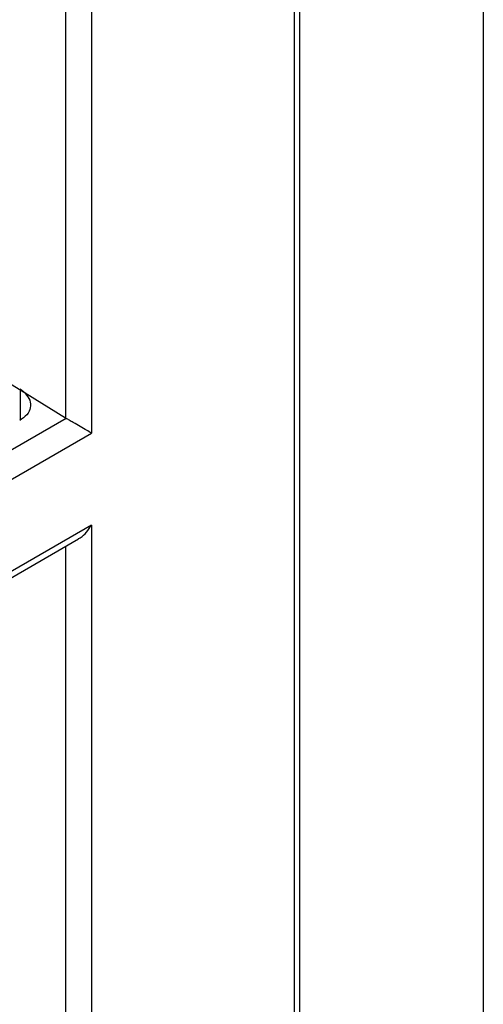
# Model space of a CAD drawing. Units: millimetres. Extents: x -2796 to 4202, y -2546 to 810.
# Drawn here: x 2026 to 2051, y -2304 to -2251 of the extents above; entities that cross this region are included whole.
import ezdxf

# ---------------------------------------------------------------- set-up
doc = ezdxf.new("R2010")
doc.units = ezdxf.units.MM

msp = doc.modelspace()

# ---------------------------------------------------------------- linework, layer by layer
at = {"color": 7, "linetype": 'Continuous', "lineweight": 25}
for p, q in [((2051.322, -2167.818), (2051.322, -2351.54)), ((2041.093, -2172.914), (2041.093, -2365.618)), ((2041.386, -2365.21), (2041.386, -2172.506)), ((2028.718, -2192.334), (2028.718, -2272.299)), ((2030.12, -2192.327), (2030.12, -2273.109)), ((2026.54, -2270.955), (2018.621, -2266.07)), ((2026.54, -2270.955), (2026.261, -2270.725)), ((2026.261, -2270.783), (2026.261, -2272.408)), ((2028.718, -2272.299), (2026.54, -2270.955)), ((2028.744, -2272.315), (2015.503, -2279.958)), ((2028.718, -2272.299), (2028.744, -2272.314)), ((2016.173, -2281.161), (2030.12, -2273.109)), ((2030.12, -2278.092), (2016.173, -2286.143)), ((2030.12, -2278.092), (2030.12, -2357.875)), ((2015.966, -2286.601), (2029.421, -2278.833)), ((2028.718, -2279.239), (2028.718, -2357.882))]:
    msp.add_line(p, q, dxfattribs=at)
for points, knots in [([(2026.54, -2270.955), (2026.635, -2271.08), (2026.825, -2271.329), (2026.84, -2271.739), (2026.66, -2272.129), (2026.378, -2272.328), (2026.237, -2272.428)], [0, 0, 0, 0, 0.250217, 0.500009, 0.749797, 1, 1, 1, 1]), ([(2030.12, -2273.109), (2030.036, -2273.06), (2029.867, -2272.962), (2029.526, -2272.766), (2029.196, -2272.575), (2028.924, -2272.418), (2028.803, -2272.348), (2028.744, -2272.314)], [0, 0, 0, 0, 0.250172, 0.500283, 0.749665, 0.879448, 1, 1, 1, 1]), ([(2029.414, -2278.82), (2029.449, -2278.805), (2029.614, -2278.733), (2029.864, -2278.474), (2030.035, -2278.219), (2030.12, -2278.092)], [0, 0, 0, 0, 0.115563, 0.558382, 1, 1, 1, 1])]:
    msp.add_open_spline(points, degree=3, knots=knots, dxfattribs=at)

doc.saveas('drawing.dxf')
